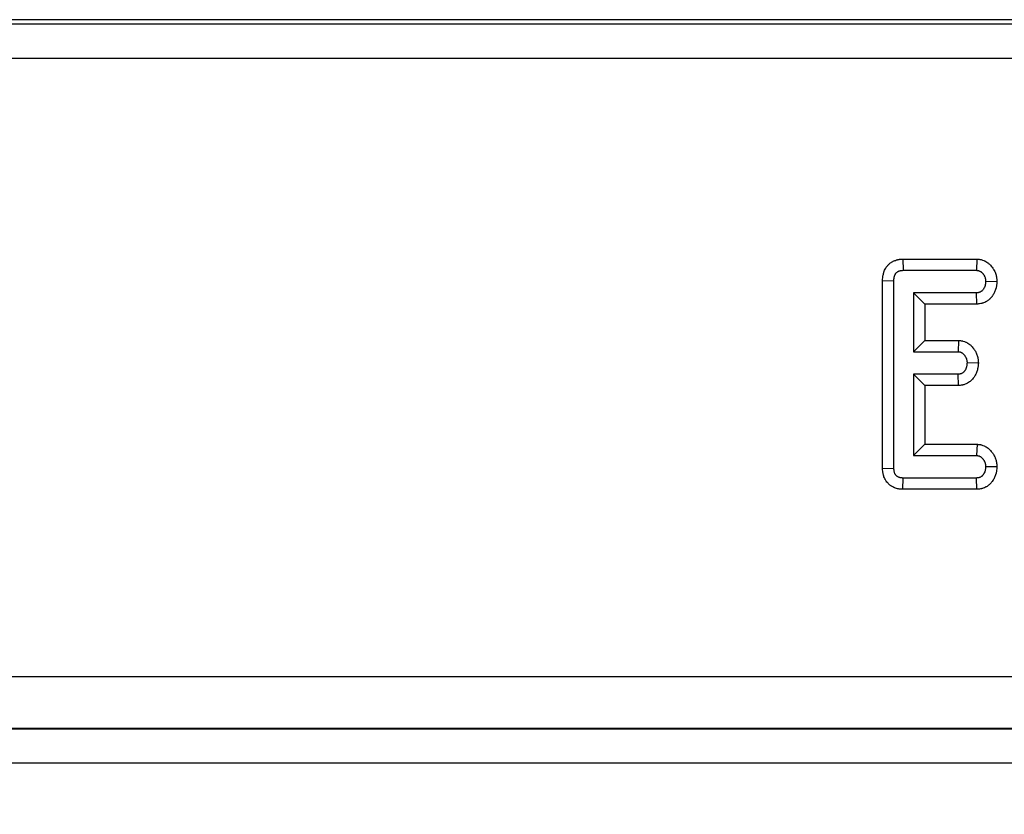
# Model space of a CAD drawing. Units: millimetres. Extents: x -82 to 664, y -32 to 370.
# Drawn here: x 159 to 173, y 247 to 258 of the extents above; entities that cross this region are included whole.
import ezdxf

# ---------------------------------------------------------------- set-up
doc = ezdxf.new("R2010")
doc.units = ezdxf.units.MM
doc.layers.add('FORMAT', color=7, linetype='Continuous')
doc.styles.add('SLDTEXTSTYLE1', font='TXT', dxfattribs={"width": 0.7})
doc.dimstyles.new('SLDDIMSTYLE1', dxfattribs={"dimtxt": 3.393075, "dimasz": 5, "dimexe": 0, "dimexo": 0.0625, "dimgap": 0.848269, "dimtad": 2, "dimdec": 4, "dimlfac": 2, "dimrnd": 1e-09, "dimzin": 12, "dimdsep": 46, "dimtxsty": 'SLDTEXTSTYLE1', "dimsah": 1, "dimcen": 0.09, "dimadec": 0, "dimazin": 3, "dimtfac": 1, "dimtdec": 4, "dimtofl": 0, "dimtmove": 0, "dimatfit": 3, "dimfxl": 0, "dimfrac": 2, "dimtolj": 1, "dimtzin": 12, "dimarcsym": 0})

# ---------------------------------------------------------------- blocks, each defined once
blk = doc.blocks.new('_D_1')
at = {"layer": 'FORMAT'}
for p, q in [((40.165, 258.406), (28.104, 258.406)), ((29.104, 190.528), (29.104, 258.406)), ((235.32, 190.528), (28.104, 190.528))]:
    blk.add_line(p, q, dxfattribs=at)
for points in [[(29.104, 258.406), (28.664, 253.406), (29.544, 253.406)], [(29.104, 190.528), (29.544, 195.528), (28.664, 195.528)]]:
    blk.add_solid(points, dxfattribs=at)
at = {"layer": 'FORMAT', "attachment_point": 1, "rotation": 90, "style": 'SLDTEXTSTYLE1'}
for s, insert, char_height in [('2', (24.73, 229.438), 3.393), ('%%p', (24.73, 226.33), 3.3931), ('136', (24.73, 220.784), 3.3931)]:
    blk.add_mtext(s, dxfattribs=dict(at, insert=insert, char_height=char_height))

msp = doc.modelspace()

# ---------------------------------------------------------------- linework, layer by layer
at = {"color": 7, "linetype": 'Continuous', "lineweight": 25}
for p, q in [((40.164877, 258.405647), (287.792692, 258.405647)), ((224.223969, 258.466892), (103.7336, 258.466892)), ((287.792692, 257.905723), (40.164877, 257.905723)), ((171.77685, 255.009572), (171.780449, 254.84647)), ((171.77685, 255.009572), (172.84614, 255.009572)), ((172.84614, 255.009572), (172.840837, 254.84647)), ((171.780449, 254.84647), (172.840837, 254.84647)), ((171.484956, 254.698043), (171.648059, 254.696343)), ((171.484956, 251.985751), (171.484956, 254.698043)), ((171.648059, 251.987728), (171.648059, 254.696343)), ((173.1367, 254.681533), (172.973228, 254.684308)), ((172.843371, 254.522145), (171.931842, 254.522145)), ((171.931842, 254.522145), (171.931842, 253.670794)), ((172.094945, 254.359043), (171.931842, 254.522145)), ((172.846932, 254.359043), (172.843371, 254.522145)), ((172.846932, 254.359043), (172.094945, 254.359043)), ((172.094945, 254.359043), (172.094945, 253.833896)), ((172.094945, 253.833896), (171.931842, 253.670794)), ((172.094945, 253.833896), (172.582485, 253.833896)), ((172.582485, 253.833896), (172.57669, 253.670794)), ((171.931842, 253.670794), (172.57669, 253.670794)), ((172.86877, 253.505596), (172.70528, 253.508632)), ((172.57669, 253.34647), (171.931842, 253.34647)), ((171.931842, 253.34647), (171.931842, 252.170794)), ((172.094945, 253.183367), (171.931842, 253.34647)), ((172.580891, 253.183367), (172.57669, 253.34647)), ((172.580891, 253.183367), (172.094945, 253.183367)), ((172.094945, 253.183367), (172.094945, 252.333896)), ((172.094945, 252.333896), (171.931842, 252.170794)), ((172.094945, 252.333896), (172.84883, 252.333896)), ((172.84883, 252.333896), (172.843371, 252.170794)), ((171.931842, 252.170794), (172.843371, 252.170794)), ((171.484956, 251.985751), (171.648059, 251.987728)), ((173.136702, 252.005903), (172.973228, 252.008632)), ((171.77911, 251.683367), (171.780449, 251.84647)), ((172.840837, 251.84647), (171.780449, 251.84647)), ((172.844576, 251.683367), (172.840837, 251.84647)), ((172.844576, 251.683367), (171.77911, 251.683367)), ((39.664954, 248.980097), (288.292616, 248.980097)), ((39.655921, 248.225467), (288.301648, 248.225467)), ((288.296903, 248.230212), (39.660666, 248.230212)), ((288.318798, 247.725543), (39.638771, 247.725543))]:
    msp.add_line(p, q, dxfattribs=at)
for points, knots in [([(171.484956, 254.698043), (171.484968, 254.69861), (171.48498, 254.699177), (171.484992, 254.699744), (171.485191, 254.709302), (171.485352, 254.722335), (171.487094, 254.742874), (171.487529, 254.747209), (171.488621, 254.756222), (171.489256, 254.76072), (171.491432, 254.774187), (171.493242, 254.783128), (171.496507, 254.796465), (171.497687, 254.800898), (171.500233, 254.809737), (171.501598, 254.814149), (171.506126, 254.827714), (171.509686, 254.837068), (171.518197, 254.856218), (171.523133, 254.865989), (171.534818, 254.885835), (171.541572, 254.895914), (171.553425, 254.910962), (171.557712, 254.916015), (171.566651, 254.925738), (171.571273, 254.930387), (171.585556, 254.943716), (171.595635, 254.951779), (171.611516, 254.962678), (171.616918, 254.96609), (171.627573, 254.972319), (171.632866, 254.975165), (171.64333, 254.980383), (171.648501, 254.982754), (171.658686, 254.987083), (171.663668, 254.98903), (171.678573, 254.994417), (171.68862, 254.997453), (171.703818, 255.001202), (171.708905, 255.002317), (171.719118, 255.004281), (171.724349, 255.005142), (171.739114, 255.007209), (171.747735, 255.007953), (171.762409, 255.00895), (171.768472, 255.009202), (171.773253, 255.009413), (171.774452, 255.009466), (171.775651, 255.009519), (171.77685, 255.009572)], [-0.007414497, -0.007414497, -0.007414497, -0.007414497, 0, 0, 0, 0.125, 0.125, 0.15625, 0.15625, 0.1875, 0.1875, 0.25, 0.25, 0.28125, 0.28125, 0.3125, 0.3125, 0.375, 0.375, 0.4375, 0.4375, 0.5, 0.5, 0.53125, 0.53125, 0.5625, 0.5625, 0.625, 0.625, 0.65625, 0.65625, 0.6875, 0.6875, 0.71875, 0.71875, 0.75, 0.75, 0.8125, 0.8125, 0.84375, 0.84375, 0.875, 0.875, 0.9375, 0.9375, 1, 1, 1, 1.01567323, 1.01567323, 1.01567323, 1.01567323]), ([(172.84614, 255.009572), (172.847905, 255.009457), (172.849669, 255.009342), (172.851434, 255.009228), (172.856266, 255.008913), (172.863602, 255.008496), (172.878362, 255.006842), (172.883909, 255.006108), (172.893134, 255.004522), (172.896359, 255.003912), (172.903092, 255.002487), (172.906631, 255.00166), (172.923603, 254.997302), (172.935919, 254.992928), (172.952709, 254.985767), (172.958027, 254.983276), (172.968163, 254.97817), (172.972967, 254.975569), (172.987526, 254.967139), (172.997132, 254.960819), (173.011239, 254.950151), (173.015889, 254.946397), (173.02505, 254.938472), (173.029383, 254.934448), (173.041281, 254.922762), (173.047943, 254.915333), (173.056489, 254.905176), (173.059097, 254.901952), (173.062692, 254.897391), (173.063821, 254.89594), (173.066133, 254.89293), (173.067302, 254.891389), (173.073197, 254.8835), (173.078086, 254.876592), (173.085463, 254.8652), (173.087929, 254.861231), (173.092825, 254.852932), (173.095273, 254.848562), (173.106813, 254.826756), (173.114208, 254.808902), (173.122883, 254.781653), (173.125377, 254.772458), (173.128519, 254.75852), (173.129466, 254.753849), (173.131158, 254.744461), (173.131913, 254.739659), (173.133792, 254.725832), (173.134523, 254.71768), (173.135553, 254.703604), (173.135853, 254.697674), (173.136106, 254.69286), (173.136304, 254.689084), (173.136502, 254.685309), (173.1367, 254.681533)], [-0.022826238, -0.022826238, -0.022826238, -0.022826238, 0, 0, 0, 0.0625, 0.0625, 0.09375, 0.09375, 0.109375, 0.109375, 0.125, 0.125, 0.1875, 0.1875, 0.21875, 0.21875, 0.25, 0.25, 0.3125, 0.3125, 0.34375, 0.34375, 0.375, 0.375, 0.4375, 0.4375, 0.46875, 0.46875, 0.484375, 0.484375, 0.5, 0.5, 0.5625, 0.5625, 0.59375, 0.59375, 0.625, 0.625, 0.75, 0.75, 0.8125, 0.8125, 0.84375, 0.84375, 0.875, 0.875, 0.9375, 0.9375, 1, 1, 1, 1.049022049, 1.049022049, 1.049022049, 1.049022049]), ([(171.648059, 254.696343), (171.648258, 254.705906), (171.648458, 254.715469), (171.649466, 254.727354), (171.649706, 254.729727), (171.65028, 254.734466), (171.650614, 254.736831), (171.651757, 254.743906), (171.652707, 254.748596), (171.654413, 254.755564), (171.655028, 254.757876), (171.656352, 254.762472), (171.65706, 254.764757), (171.659332, 254.771561), (171.661044, 254.77603), (171.664926, 254.784765), (171.667098, 254.789035), (171.671956, 254.797288), (171.674641, 254.801264), (171.679082, 254.806901), (171.680631, 254.808726), (171.683871, 254.812249), (171.685559, 254.813949), (171.690812, 254.81885), (171.694562, 254.821854), (171.700481, 254.825916), (171.702503, 254.827194), (171.706631, 254.829607), (171.708736, 254.830742), (171.713017, 254.832877), (171.715192, 254.833876), (171.719598, 254.835749), (171.721829, 254.836622), (171.728583, 254.839063), (171.73317, 254.840451), (171.740135, 254.842169), (171.74247, 254.842681), (171.747161, 254.843583), (171.749516, 254.843972), (171.756602, 254.844964), (171.761355, 254.8454), (171.770888, 254.846047), (171.775668, 254.846259), (171.780449, 254.84647)], [0, 0, 0, 0, 0.125, 0.125, 0.15625, 0.15625, 0.1875, 0.1875, 0.25, 0.25, 0.28125, 0.28125, 0.3125, 0.3125, 0.375, 0.375, 0.4375, 0.4375, 0.5, 0.5, 0.53125, 0.53125, 0.5625, 0.5625, 0.625, 0.625, 0.65625, 0.65625, 0.6875, 0.6875, 0.71875, 0.71875, 0.75, 0.75, 0.8125, 0.8125, 0.84375, 0.84375, 0.875, 0.875, 0.9375, 0.9375, 1, 1, 1, 1]), ([(172.840837, 254.84647), (172.845667, 254.846155), (172.850497, 254.845841), (172.857675, 254.845037), (172.860057, 254.844713), (172.863604, 254.844103), (172.864783, 254.843879), (172.867129, 254.843382), (172.868298, 254.843109), (172.874113, 254.841616), (172.878678, 254.840024), (172.885351, 254.837178), (172.887546, 254.836153), (172.891871, 254.833974), (172.894, 254.832822), (172.900277, 254.829187), (172.904311, 254.826524), (172.910072, 254.822167), (172.911944, 254.820654), (172.915581, 254.817508), (172.917344, 254.815874), (172.922491, 254.810819), (172.925732, 254.807245), (172.930395, 254.801704), (172.931916, 254.799827), (172.934159, 254.796981), (172.9349, 254.796028), (172.936371, 254.794114), (172.9371, 254.793152), (172.94071, 254.788321), (172.943486, 254.78438), (172.947409, 254.778321), (172.948677, 254.776277), (172.951121, 254.772134), (172.952297, 254.770035), (172.957926, 254.759398), (172.961648, 254.750453), (172.966037, 254.736664), (172.967301, 254.732006), (172.96889, 254.724954), (172.969369, 254.722593), (172.970223, 254.717855), (172.970598, 254.715477), (172.971569, 254.708328), (172.972019, 254.703538), (172.972722, 254.693935), (172.972975, 254.689121), (172.973228, 254.684308)], [0, 0, 0, 0, 0.0625, 0.0625, 0.09375, 0.09375, 0.109375, 0.109375, 0.125, 0.125, 0.1875, 0.1875, 0.21875, 0.21875, 0.25, 0.25, 0.3125, 0.3125, 0.34375, 0.34375, 0.375, 0.375, 0.4375, 0.4375, 0.46875, 0.46875, 0.484375, 0.484375, 0.5, 0.5, 0.5625, 0.5625, 0.59375, 0.59375, 0.625, 0.625, 0.75, 0.75, 0.8125, 0.8125, 0.84375, 0.84375, 0.875, 0.875, 0.9375, 0.9375, 1, 1, 1, 1]), ([(172.973228, 254.684308), (172.972391, 254.674646), (172.971554, 254.664984), (172.969655, 254.650641), (172.968916, 254.645886), (172.967564, 254.638809), (172.967074, 254.636459), (172.965999, 254.631782), (172.965415, 254.629454), (172.962226, 254.617879), (172.958834, 254.608818), (172.95068, 254.591256), (172.945919, 254.582754), (172.939306, 254.572575), (172.937952, 254.57056), (172.93516, 254.566599), (172.933723, 254.564651), (172.929262, 254.558945), (172.926088, 254.555322), (172.921778, 254.55114), (172.920899, 254.550321), (172.919107, 254.548719), (172.918195, 254.547935), (172.915412, 254.545635), (172.913495, 254.54417), (172.909558, 254.541371), (172.907538, 254.540037), (172.903413, 254.537494), (172.901308, 254.536285), (172.894896, 254.532837), (172.890489, 254.530781), (172.88372, 254.528193), (172.881437, 254.527413), (172.877979, 254.526382), (172.876821, 254.526062), (172.874494, 254.525472), (172.873325, 254.525202), (172.867456, 254.523974), (172.862685, 254.523378), (172.853066, 254.522569), (172.848219, 254.522357), (172.843371, 254.522145)], [0, 0, 0, 0, 0.125, 0.125, 0.1875, 0.1875, 0.21875, 0.21875, 0.25, 0.25, 0.375, 0.375, 0.5, 0.5, 0.53125, 0.53125, 0.5625, 0.5625, 0.625, 0.625, 0.640625, 0.640625, 0.65625, 0.65625, 0.6875, 0.6875, 0.71875, 0.71875, 0.75, 0.75, 0.8125, 0.8125, 0.84375, 0.84375, 0.859375, 0.859375, 0.875, 0.875, 0.9375, 0.9375, 1, 1, 1, 1]), ([(173.1367, 254.681533), (173.136374, 254.677766), (173.136048, 254.674), (173.135722, 254.670233), (173.134885, 254.660569), (173.133894, 254.648479), (173.131024, 254.626791), (173.129825, 254.618969), (173.127423, 254.606389), (173.126522, 254.602056), (173.124469, 254.593125), (173.123308, 254.588491), (173.116873, 254.565133), (173.110264, 254.547663), (173.095124, 254.515051), (173.086591, 254.4999), (173.07511, 254.482226), (173.072648, 254.478555), (173.067124, 254.470716), (173.064091, 254.46659), (173.054017, 254.453704), (173.045993, 254.444405), (173.033786, 254.432559), (173.031247, 254.430194), (173.026214, 254.425693), (173.02369, 254.423527), (173.016114, 254.417266), (173.011058, 254.413411), (173.001007, 254.406265), (172.996012, 254.402975), (172.986131, 254.396883), (172.981292, 254.394107), (172.966682, 254.38625), (172.956015, 254.381217), (172.938337, 254.374458), (172.932165, 254.372338), (172.922465, 254.369449), (172.919158, 254.368534), (172.912396, 254.366818), (172.908886, 254.366008), (172.892133, 254.362504), (172.880726, 254.361217), (172.862352, 254.359672), (172.855342, 254.35941), (172.850492, 254.359198), (172.849305, 254.359147), (172.848119, 254.359095), (172.846932, 254.359043)], [-0.048719057, -0.048719057, -0.048719057, -0.048719057, 0, 0, 0, 0.125, 0.125, 0.1875, 0.1875, 0.21875, 0.21875, 0.25, 0.25, 0.375, 0.375, 0.5, 0.5, 0.53125, 0.53125, 0.5625, 0.5625, 0.625, 0.625, 0.640625, 0.640625, 0.65625, 0.65625, 0.6875, 0.6875, 0.71875, 0.71875, 0.75, 0.75, 0.8125, 0.8125, 0.84375, 0.84375, 0.859375, 0.859375, 0.875, 0.875, 0.9375, 0.9375, 1, 1, 1, 1.015291391, 1.015291391, 1.015291391, 1.015291391]), ([(172.582485, 253.833896), (172.584412, 253.833759), (172.586339, 253.833622), (172.588267, 253.833485), (172.59303, 253.833146), (172.60047, 253.832686), (172.615634, 253.830845), (172.621358, 253.830027), (172.630899, 253.828256), (172.634238, 253.827574), (172.641212, 253.825983), (172.644754, 253.82509), (172.661766, 253.820408), (172.674058, 253.815779), (172.690769, 253.808261), (172.696054, 253.805655), (172.706113, 253.800324), (172.710948, 253.797573), (172.725509, 253.788701), (172.735041, 253.782087), (172.748927, 253.771017), (172.75352, 253.767105), (172.762387, 253.759018), (172.766485, 253.75501), (172.777877, 253.743253), (172.784274, 253.735779), (172.792512, 253.725511), (172.795031, 253.722243), (172.799676, 253.716056), (172.801944, 253.712951), (172.808833, 253.703222), (172.813424, 253.696337), (172.822432, 253.681689), (172.826878, 253.673864), (172.835211, 253.657659), (172.839111, 253.649278), (172.846284, 253.631946), (172.849578, 253.622924), (172.855322, 253.60467), (172.857769, 253.595486), (172.860827, 253.58165), (172.861744, 253.577028), (172.863378, 253.567767), (172.864104, 253.563043), (172.865899, 253.549551), (172.866606, 253.541586), (172.867608, 253.527802), (172.867905, 253.521978), (172.868156, 253.517231), (172.86836, 253.513353), (172.868565, 253.509474), (172.86877, 253.505596)], [-0.025287135, -0.025287135, -0.025287135, -0.025287135, 0, 0, 0, 0.0625, 0.0625, 0.09375, 0.09375, 0.109375, 0.109375, 0.125, 0.125, 0.1875, 0.1875, 0.21875, 0.21875, 0.25, 0.25, 0.3125, 0.3125, 0.34375, 0.34375, 0.375, 0.375, 0.4375, 0.4375, 0.46875, 0.46875, 0.5, 0.5, 0.5625, 0.5625, 0.625, 0.625, 0.6875, 0.6875, 0.75, 0.75, 0.8125, 0.8125, 0.84375, 0.84375, 0.875, 0.875, 0.9375, 0.9375, 1, 1, 1, 1.051060913, 1.051060913, 1.051060913, 1.051060913]), ([(172.57669, 253.670794), (172.581452, 253.670455), (172.586215, 253.670116), (172.593285, 253.669258), (172.59563, 253.668914), (172.599121, 253.668266), (172.60028, 253.668028), (172.602587, 253.667502), (172.603735, 253.667212), (172.609448, 253.66564), (172.613925, 253.663984), (172.620454, 253.661046), (172.622599, 253.659992), (172.62682, 253.657755), (172.628895, 253.656575), (172.635002, 253.652853), (172.638915, 253.65013), (172.644485, 253.64569), (172.646292, 253.64415), (172.649797, 253.640954), (172.651496, 253.639297), (172.656451, 253.634183), (172.659566, 253.630582), (172.664037, 253.625009), (172.665493, 253.623123), (172.668353, 253.619315), (172.669756, 253.617393), (172.673879, 253.611571), (172.676509, 253.607615), (172.681482, 253.599528), (172.683824, 253.595397), (172.688169, 253.586947), (172.690174, 253.582632), (172.69381, 253.573846), (172.695441, 253.569374), (172.698296, 253.560301), (172.699523, 253.555701), (172.701063, 253.548738), (172.701525, 253.546406), (172.702351, 253.541728), (172.702712, 253.539381), (172.703651, 253.532325), (172.70409, 253.527599), (172.704779, 253.518126), (172.705029, 253.513379), (172.70528, 253.508632)], [0, 0, 0, 0, 0.0625, 0.0625, 0.09375, 0.09375, 0.109375, 0.109375, 0.125, 0.125, 0.1875, 0.1875, 0.21875, 0.21875, 0.25, 0.25, 0.3125, 0.3125, 0.34375, 0.34375, 0.375, 0.375, 0.4375, 0.4375, 0.46875, 0.46875, 0.5, 0.5, 0.5625, 0.5625, 0.625, 0.625, 0.6875, 0.6875, 0.75, 0.75, 0.8125, 0.8125, 0.84375, 0.84375, 0.875, 0.875, 0.9375, 0.9375, 1, 1, 1, 1]), ([(172.70528, 253.508632), (172.704414, 253.499021), (172.703548, 253.489411), (172.701649, 253.475124), (172.700916, 253.470383), (172.699151, 253.460966), (172.698119, 253.45629), (172.694423, 253.44239), (172.691171, 253.433296), (172.683277, 253.415686), (172.678636, 253.407169), (172.672082, 253.397029), (172.670734, 253.395026), (172.667953, 253.391086), (172.66652, 253.38915), (172.662071, 253.38347), (172.658908, 253.379853), (172.654645, 253.375638), (172.653777, 253.37481), (172.65201, 253.373186), (172.651111, 253.37239), (172.64837, 253.37005), (172.646485, 253.368554), (172.640674, 253.364268), (172.636592, 253.361679), (172.628104, 253.357078), (172.623699, 253.355066), (172.616924, 253.35255), (172.614638, 253.351794), (172.611176, 253.350794), (172.610017, 253.350483), (172.607688, 253.349907), (172.60652, 253.349642), (172.600656, 253.348431), (172.595901, 253.347823), (172.586328, 253.346966), (172.581509, 253.346718), (172.57669, 253.34647)], [0, 0, 0, 0, 0.125, 0.125, 0.1875, 0.1875, 0.25, 0.25, 0.375, 0.375, 0.5, 0.5, 0.53125, 0.53125, 0.5625, 0.5625, 0.625, 0.625, 0.640625, 0.640625, 0.65625, 0.65625, 0.6875, 0.6875, 0.75, 0.75, 0.8125, 0.8125, 0.84375, 0.84375, 0.859375, 0.859375, 0.875, 0.875, 0.9375, 0.9375, 1, 1, 1, 1]), ([(172.86877, 253.505596), (172.868421, 253.501728), (172.868073, 253.497859), (172.867724, 253.493991), (172.866858, 253.48438), (172.865836, 253.472496), (172.863027, 253.451355), (172.861868, 253.443754), (172.858822, 253.427503), (172.85692, 253.418797), (172.8497, 253.391644), (172.843471, 253.374315), (172.828645, 253.341238), (172.820046, 253.325487), (172.807958, 253.306784), (172.805398, 253.302971), (172.799781, 253.295013), (172.796746, 253.290904), (172.78685, 253.278268), (172.779191, 253.269417), (172.767935, 253.258285), (172.765598, 253.256056), (172.7609, 253.251739), (172.758521, 253.249633), (172.751302, 253.243468), (172.746378, 253.239563), (172.731309, 253.22845), (172.720889, 253.22185), (172.699283, 253.210137), (172.687934, 253.204935), (172.670003, 253.198274), (172.663874, 253.196245), (172.654447, 253.193523), (172.651266, 253.192669), (172.644825, 253.191074), (172.641516, 253.190324), (172.6255, 253.187019), (172.614541, 253.185737), (172.596762, 253.184146), (172.589908, 253.183832), (172.585088, 253.183584), (172.583689, 253.183511), (172.58229, 253.183439), (172.580891, 253.183367)], [-0.050303242, -0.050303242, -0.050303242, -0.050303242, 0, 0, 0, 0.125, 0.125, 0.1875, 0.1875, 0.25, 0.25, 0.375, 0.375, 0.5, 0.5, 0.53125, 0.53125, 0.5625, 0.5625, 0.625, 0.625, 0.640625, 0.640625, 0.65625, 0.65625, 0.6875, 0.6875, 0.75, 0.75, 0.8125, 0.8125, 0.84375, 0.84375, 0.859375, 0.859375, 0.875, 0.875, 0.9375, 0.9375, 1, 1, 1, 1.018139811, 1.018139811, 1.018139811, 1.018139811]), ([(172.84883, 252.333896), (172.850646, 252.333775), (172.852462, 252.333653), (172.854278, 252.333531), (172.859065, 252.333211), (172.866478, 252.33278), (172.881532, 252.33103), (172.887207, 252.33025), (172.896661, 252.328556), (172.899968, 252.327904), (172.906876, 252.326378), (172.910465, 252.325502), (172.927653, 252.3209), (172.940143, 252.316288), (172.957228, 252.308683), (172.962651, 252.306029), (172.973008, 252.30056), (172.977962, 252.297739), (172.992598, 252.288813), (173.001885, 252.282332), (173.019489, 252.268447), (173.027881, 252.260935), (173.04274, 252.246178), (173.049337, 252.238859), (173.058219, 252.228217), (173.061011, 252.224724), (173.066295, 252.217876), (173.068833, 252.214465), (173.076359, 252.203971), (173.081168, 252.196745), (173.090315, 252.18184), (173.094635, 252.174197), (173.102845, 252.158267), (173.106734, 252.149968), (173.112144, 252.136996), (173.113877, 252.132585), (173.117181, 252.123586), (173.118759, 252.118976), (173.123139, 252.105156), (173.125617, 252.095901), (173.128709, 252.081981), (173.129635, 252.077334), (173.131283, 252.068033), (173.132015, 252.063294), (173.133828, 252.049729), (173.134541, 252.041721), (173.135552, 252.027866), (173.13585, 252.022013), (173.136102, 252.017244), (173.136302, 252.013464), (173.136502, 252.009683), (173.136702, 252.005903)], [-0.023712138, -0.023712138, -0.023712138, -0.023712138, 0, 0, 0, 0.0625, 0.0625, 0.09375, 0.09375, 0.109375, 0.109375, 0.125, 0.125, 0.1875, 0.1875, 0.21875, 0.21875, 0.25, 0.25, 0.3125, 0.3125, 0.375, 0.375, 0.4375, 0.4375, 0.46875, 0.46875, 0.5, 0.5, 0.5625, 0.5625, 0.625, 0.625, 0.6875, 0.6875, 0.71875, 0.71875, 0.75, 0.75, 0.8125, 0.8125, 0.84375, 0.84375, 0.875, 0.875, 0.9375, 0.9375, 1, 1, 1, 1.049543063, 1.049543063, 1.049543063, 1.049543063]), ([(172.843371, 252.170794), (172.848157, 252.170473), (172.852942, 252.170153), (172.860051, 252.169326), (172.862409, 252.168993), (172.86592, 252.168364), (172.867086, 252.168133), (172.869408, 252.16762), (172.870564, 252.167338), (172.876315, 252.165798), (172.880824, 252.164161), (172.887394, 252.161236), (172.889552, 252.160183), (172.893793, 252.157944), (172.895876, 252.156759), (172.902004, 252.153021), (172.90593, 252.150285), (172.913425, 252.144373), (172.91699, 252.141194), (172.923762, 252.134468), (172.926975, 252.130925), (172.93157, 252.125419), (172.933064, 252.123552), (172.935985, 252.119767), (172.937411, 252.11785), (172.941586, 252.112028), (172.944231, 252.108052), (172.949222, 252.099919), (172.95157, 252.095761), (172.955944, 252.087273), (172.957968, 252.082944), (172.960725, 252.076333), (172.961598, 252.07411), (172.963244, 252.069627), (172.964017, 252.067367), (172.966182, 252.060537), (172.967421, 252.055917), (172.968974, 252.048922), (172.969442, 252.04658), (172.970274, 252.04188), (172.970639, 252.039522), (172.971587, 252.032433), (172.972029, 252.027686), (172.972723, 252.018169), (172.972975, 252.013401), (172.973228, 252.008632)], [0, 0, 0, 0, 0.0625, 0.0625, 0.09375, 0.09375, 0.109375, 0.109375, 0.125, 0.125, 0.1875, 0.1875, 0.21875, 0.21875, 0.25, 0.25, 0.3125, 0.3125, 0.375, 0.375, 0.4375, 0.4375, 0.46875, 0.46875, 0.5, 0.5, 0.5625, 0.5625, 0.625, 0.625, 0.6875, 0.6875, 0.71875, 0.71875, 0.75, 0.75, 0.8125, 0.8125, 0.84375, 0.84375, 0.875, 0.875, 0.9375, 0.9375, 1, 1, 1, 1]), ([(171.77911, 251.683367), (171.778663, 251.683375), (171.778217, 251.683382), (171.77777, 251.683389), (171.773127, 251.683465), (171.767043, 251.683546), (171.751985, 251.684195), (171.742999, 251.684764), (171.727416, 251.686701), (171.721758, 251.687563), (171.71108, 251.689525), (171.705922, 251.69063), (171.690983, 251.694226), (171.681737, 251.69699), (171.668849, 251.701383), (171.664791, 251.702851), (171.655935, 251.706277), (171.65126, 251.708198), (171.636551, 251.714756), (171.625811, 251.72019), (171.611688, 251.728952), (171.608873, 251.730779), (171.603429, 251.734465), (171.600774, 251.73634), (171.593008, 251.742046), (171.588094, 251.745958), (171.57875, 251.753933), (171.574322, 251.757997), (171.565906, 251.766231), (171.561955, 251.770357), (171.550356, 251.783254), (171.542986, 251.792543), (171.532678, 251.807619), (171.529368, 251.812835), (171.524627, 251.820951), (171.523084, 251.823709), (171.520179, 251.829123), (171.518803, 251.831801), (171.512275, 251.84503), (171.508177, 251.855072), (171.503164, 251.869058), (171.50169, 251.873522), (171.499016, 251.88217), (171.497765, 251.886527), (171.494275, 251.899689), (171.492299, 251.908588), (171.489886, 251.922102), (171.489173, 251.926634), (171.487936, 251.935751), (171.487424, 251.940285), (171.485409, 251.961395), (171.485229, 251.974516), (171.485004, 251.983773), (171.484988, 251.984432), (171.484972, 251.985091), (171.484956, 251.985751)], [-0.006011847, -0.006011847, -0.006011847, -0.006011847, 0, 0, 0, 0.0625, 0.0625, 0.125, 0.125, 0.15625, 0.15625, 0.1875, 0.1875, 0.25, 0.25, 0.28125, 0.28125, 0.3125, 0.3125, 0.375, 0.375, 0.390625, 0.390625, 0.40625, 0.40625, 0.4375, 0.4375, 0.46875, 0.46875, 0.5, 0.5, 0.5625, 0.5625, 0.59375, 0.59375, 0.609375, 0.609375, 0.625, 0.625, 0.6875, 0.6875, 0.71875, 0.71875, 0.75, 0.75, 0.8125, 0.8125, 0.84375, 0.84375, 0.875, 0.875, 1, 1, 1, 1.008902241, 1.008902241, 1.008902241, 1.008902241]), ([(171.780449, 251.84647), (171.775806, 251.846546), (171.771164, 251.846622), (171.761912, 251.847021), (171.757302, 251.847343), (171.750437, 251.848197), (171.748156, 251.848546), (171.743616, 251.84938), (171.741355, 251.849862), (171.734608, 251.851486), (171.730155, 251.852804), (171.72356, 251.855051), (171.721375, 251.855843), (171.717043, 251.857519), (171.714897, 251.858405), (171.708546, 251.861236), (171.704429, 251.863357), (171.699521, 251.866402), (171.698551, 251.867031), (171.696637, 251.868327), (171.695692, 251.868995), (171.692894, 251.87105), (171.691079, 251.872493), (171.68755, 251.875504), (171.685837, 251.877074), (171.682517, 251.880322), (171.680909, 251.882001), (171.676251, 251.88718), (171.673369, 251.890827), (171.669448, 251.896561), (171.668209, 251.898516), (171.66646, 251.901511), (171.665895, 251.902519), (171.664802, 251.904556), (171.664273, 251.905585), (171.661715, 251.910769), (171.65994, 251.915056), (171.657592, 251.921607), (171.656862, 251.923811), (171.655491, 251.928244), (171.654851, 251.930473), (171.653069, 251.937193), (171.652066, 251.941717), (171.650846, 251.948547), (171.650487, 251.950831), (171.649866, 251.95541), (171.649605, 251.957705), (171.648508, 251.9692), (171.648283, 251.978464), (171.648059, 251.987728)], [0, 0, 0, 0, 0.0625, 0.0625, 0.125, 0.125, 0.15625, 0.15625, 0.1875, 0.1875, 0.25, 0.25, 0.28125, 0.28125, 0.3125, 0.3125, 0.375, 0.375, 0.390625, 0.390625, 0.40625, 0.40625, 0.4375, 0.4375, 0.46875, 0.46875, 0.5, 0.5, 0.5625, 0.5625, 0.59375, 0.59375, 0.609375, 0.609375, 0.625, 0.625, 0.6875, 0.6875, 0.71875, 0.71875, 0.75, 0.75, 0.8125, 0.8125, 0.84375, 0.84375, 0.875, 0.875, 1, 1, 1, 1]), ([(172.973228, 252.008632), (172.972384, 251.99887), (172.97154, 251.989109), (172.96961, 251.974624), (172.968856, 251.969823), (172.967476, 251.962679), (172.966974, 251.960307), (172.965874, 251.955588), (172.965275, 251.953239), (172.962006, 251.941563), (172.958534, 251.93243), (172.952292, 251.919155), (172.950039, 251.9148), (172.946432, 251.908388), (172.945192, 251.906271), (172.942641, 251.902078), (172.94133, 251.900003), (172.9373, 251.893844), (172.934478, 251.889831), (172.92992, 251.884114), (172.928346, 251.882259), (172.925888, 251.879572), (172.925052, 251.878692), (172.923347, 251.876968), (172.922476, 251.876124), (172.91803, 251.871999), (172.914178, 251.869005), (172.908093, 251.864924), (172.906014, 251.863631), (172.902835, 251.861789), (172.901765, 251.86119), (172.899609, 251.860025), (172.898522, 251.859458), (172.893051, 251.856699), (172.888551, 251.854744), (172.881659, 251.852292), (172.879338, 251.851554), (172.875826, 251.850581), (172.87465, 251.850278), (172.872289, 251.84972), (172.871104, 251.849464), (172.865158, 251.848299), (172.860334, 251.847721), (172.850619, 251.846918), (172.845728, 251.846694), (172.840837, 251.84647)], [0, 0, 0, 0, 0.125, 0.125, 0.1875, 0.1875, 0.21875, 0.21875, 0.25, 0.25, 0.375, 0.375, 0.4375, 0.4375, 0.46875, 0.46875, 0.5, 0.5, 0.5625, 0.5625, 0.59375, 0.59375, 0.609375, 0.609375, 0.625, 0.625, 0.6875, 0.6875, 0.71875, 0.71875, 0.734375, 0.734375, 0.75, 0.75, 0.8125, 0.8125, 0.84375, 0.84375, 0.859375, 0.859375, 0.875, 0.875, 0.9375, 0.9375, 1, 1, 1, 1]), ([(173.136702, 252.005903), (173.136376, 252.002132), (173.13605, 251.99836), (173.135724, 251.994589), (173.134881, 251.984825), (173.133882, 251.972579), (173.13095, 251.950574), (173.129722, 251.942632), (173.127252, 251.929854), (173.126324, 251.925452), (173.124209, 251.916378), (173.123006, 251.911652), (173.116408, 251.888082), (173.109656, 251.870517), (173.098132, 251.846008), (173.094054, 251.838142), (173.087656, 251.826768), (173.085476, 251.823048), (173.081032, 251.815743), (173.078796, 251.812203), (173.071792, 251.801501), (173.066118, 251.793307), (173.055391, 251.779854), (173.051443, 251.775179), (173.044861, 251.767983), (173.042557, 251.765555), (173.037713, 251.76066), (173.035151, 251.758173), (173.021978, 251.745952), (173.011333, 251.737777), (172.995805, 251.727361), (172.990697, 251.724195), (172.983174, 251.719835), (172.980689, 251.718447), (172.97577, 251.715788), (172.973353, 251.714526), (172.960934, 251.708264), (172.950229, 251.70357), (172.932834, 251.697381), (172.926813, 251.695461), (172.917437, 251.692862), (172.914254, 251.692043), (172.907774, 251.69051), (172.904444, 251.689793), (172.888591, 251.686687), (172.877744, 251.685501), (172.860067, 251.684041), (172.853206, 251.683763), (172.848313, 251.683539), (172.847068, 251.683481), (172.845822, 251.683424), (172.844576, 251.683367)], [-0.048282929, -0.048282929, -0.048282929, -0.048282929, 0, 0, 0, 0.125, 0.125, 0.1875, 0.1875, 0.21875, 0.21875, 0.25, 0.25, 0.375, 0.375, 0.4375, 0.4375, 0.46875, 0.46875, 0.5, 0.5, 0.5625, 0.5625, 0.59375, 0.59375, 0.609375, 0.609375, 0.625, 0.625, 0.6875, 0.6875, 0.71875, 0.71875, 0.734375, 0.734375, 0.75, 0.75, 0.8125, 0.8125, 0.84375, 0.84375, 0.859375, 0.859375, 0.875, 0.875, 0.9375, 0.9375, 1, 1, 1, 1.015911612, 1.015911612, 1.015911612, 1.015911612])]:
    msp.add_open_spline(points, degree=3, knots=knots, dxfattribs=at)

# ---------------------------------------------------------------- dimensions: what is measured, and where the dimension line sits
at = {"layer": 'FORMAT'}
dim = msp.add_linear_dim(base=(29.103785, 258.405647), p1=(235.32021, 190.528137), p2=(40.164877, 258.405647), angle=90, text='<>%%p2', dimstyle='SLDDIMSTYLE1', dxfattribs=at)
dim.commit()
dim.dimension.update_dxf_attribs({"geometry": '_D_1', "text_midpoint": (29.103785, 226.196965), "dimtype": 160})

doc.saveas('drawing.dxf')
